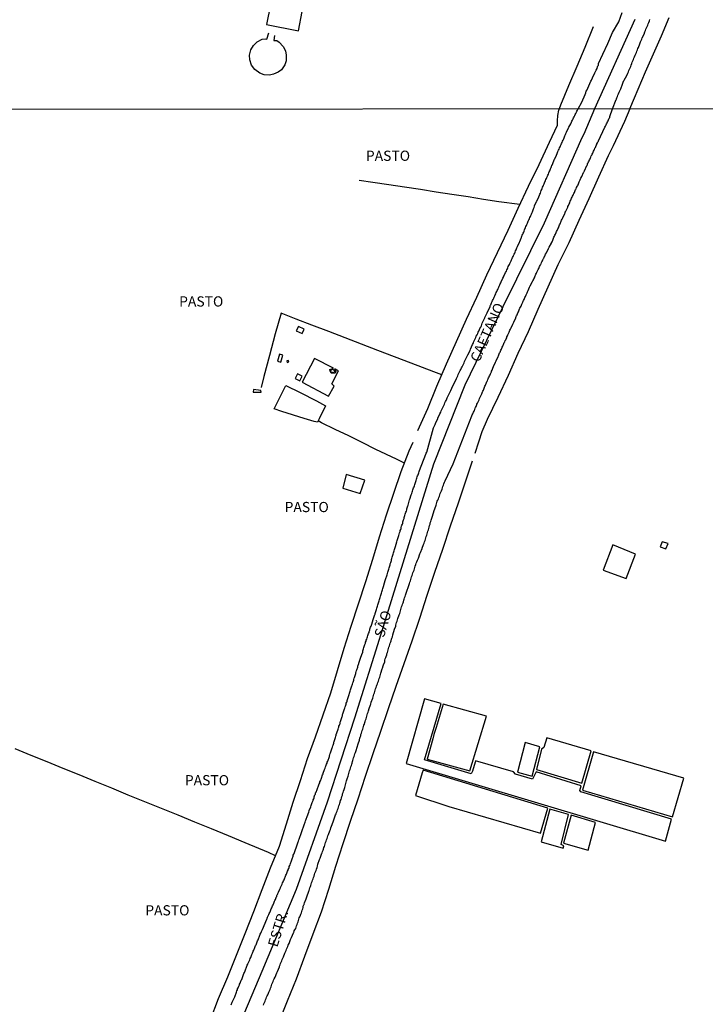
# Model space of a CAD drawing. Units: millimetres. Extents: x 190370 to 192782, y 1654891 to 1657666.
# Drawn here: x 190542 to 190710, y 1655781 to 1656022 of the extents above; entities that cross this region are included whole.
import ezdxf
from ezdxf.enums import TextEntityAlignment as Align

# ---------------------------------------------------------------- set-up
doc = ezdxf.new("R2010")
doc.units = ezdxf.units.MM
for name, color, linetype in [('IMAGEM', 7, 'Continuous'), ('V-EDIFICACAO', 140, 'Continuous'), ('V-EIXO_DE_LOGRADOURO', 3, 'Continuous'), ('V-LOTE', 1, 'Continuous'), ('V-NOME_DOS_LOGRADOUROS', 7, 'Continuous'), ('V-QUADRA', 2, 'Continuous'), ('V-TESTADA', 5, 'Continuous'), ('X-LIMITE_1000', 7, 'Continuous')]:
    doc.layers.add(name, color=color, linetype=linetype)
picture_1 = doc.add_image_def('image1.jpg', size_in_pixel=(4017, 4624))

msp = doc.modelspace()

# ---------------------------------------------------------------- linework, layer by layer
at = {"layer": 'V-EDIFICACAO'}
for points in [[(190603.34, 1656025.65), (190602.41, 1656020.85), (190610.26, 1656019.24), (190611.15, 1656023.99), (190603.34, 1656025.65)], [(190610.25, 1655946.76), (190609.68, 1655945.68), (190611.09, 1655945.05), (190611.63, 1655946.12), (190610.25, 1655946.76)], [(190605.03, 1655938.26), (190605.85, 1655938.04), (190606.34, 1655939.73), (190605.56, 1655939.99), (190605.03, 1655938.26)], [(190607.37, 1655938.36), (190607.46, 1655937.91), (190607.88, 1655938.1), (190607.74, 1655938.42), (190607.37, 1655938.36)], [(190614.12, 1655938.93), (190611.13, 1655933.14), (190617.61, 1655929.68), (190618.93, 1655932.11), (190618.38, 1655932.73), (190620.04, 1655935.91), (190619.17, 1655936.37), (190619.41, 1655935.84), (190619.23, 1655935.35), (190618.22, 1655935.31), (190618.04, 1655935.77), (190618.87, 1655935.44), (190619.1, 1655935.93), (190618.49, 1655936.33), (190617.95, 1655935.86), (190617.92, 1655936.26), (190618.84, 1655936.58), (190614.12, 1655938.93)], [(190609.96, 1655935.16), (190609.38, 1655934.04), (190610.57, 1655933.43), (190611.16, 1655934.56), (190609.96, 1655935.16)], [(190599.15, 1655931.3), (190599.14, 1655930.66), (190601.05, 1655930.64), (190601.01, 1655931.11), (190599.15, 1655931.3)], [(190621.89, 1655910.45), (190621.07, 1655907.12), (190625.37, 1655905.86), (190626.48, 1655909.08), (190621.89, 1655910.45)], [(190687.27, 1655893.22), (190684.91, 1655887.07), (190690.56, 1655884.96), (190692.88, 1655890.95), (190687.27, 1655893.22)], [(190699.44, 1655893.99), (190698.95, 1655892.77), (190700.33, 1655892.3), (190700.86, 1655893.53), (190699.44, 1655893.99)], [(190641.13, 1655855.46), (190636.63, 1655839.63), (190700.21, 1655820.58), (190701.72, 1655825.96), (190679.47, 1655832.68), (190679.2, 1655833.03), (190679.53, 1655834.18), (190668.54, 1655837.58), (190667.57, 1655835.75), (190663.42, 1655837.03), (190662.91, 1655837.58), (190653.61, 1655840.28), (190653.51, 1655839.99), (190652.86, 1655837.72), (190652.6, 1655837.1), (190641.09, 1655840.53), (190645.18, 1655854.31), (190641.13, 1655855.46)], [(190645.7, 1655854.2), (190643.99, 1655848.46), (190643.83, 1655847.95), (190643.43, 1655846.74), (190643.15, 1655845.64), (190641.77, 1655840.72), (190652.26, 1655837.8), (190656.31, 1655851.26), (190645.7, 1655854.2)], [(190665.81, 1655844.74), (190663.92, 1655837.47), (190667.54, 1655836.49), (190669.43, 1655843.75), (190665.81, 1655844.74)], [(190671.14, 1655845.94), (190670.35, 1655843.54), (190669.85, 1655843.11), (190668.57, 1655838.13), (190679.69, 1655834.81), (190682.03, 1655842.72), (190671.14, 1655845.94)], [(190682.58, 1655842.46), (190679.86, 1655833.11), (190701.96, 1655826.53), (190704.68, 1655835.99), (190682.58, 1655842.46)], [(190640.78, 1655837.98), (190640.58, 1655837.35), (190638.94, 1655831.8), (190647.11, 1655829.09), (190669.57, 1655822.52), (190671.33, 1655828.71), (190640.78, 1655837.98)], [(190671.87, 1655828.4), (190669.72, 1655820.44), (190675.09, 1655818.85), (190675.26, 1655819.42), (190674.6, 1655819.75), (190676.45, 1655827.11), (190671.87, 1655828.4)], [(190677.06, 1655826.94), (190675.18, 1655820.09), (190681.23, 1655818.35), (190683.07, 1655825.13), (190677.06, 1655826.94)]]:
    msp.add_lwpolyline(points, close=True, dxfattribs=at)
at = {"layer": 'V-EIXO_DE_LOGRADOURO'}
msp.add_lwpolyline([(190692.73, 1656022.04), (190682.83, 1656000.15), (190680.17, 1655993.93), (190679.68, 1655993.07), (190670.49, 1655972.15), (190660.34, 1655951.62), (190650.99, 1655932.41), (190643.33, 1655913.05), (190636.87, 1655892.21), (190630.41, 1655871.37), (190623.95, 1655850.76), (190617.25, 1655830.15), (190609.67, 1655808.77), (190601.2, 1655788.63), (190592.73, 1655768.49)], dxfattribs=at)
at = {"layer": 'V-LOTE'}
for points in [[(190691.46, 1656000.16), (190692.59, 1656002.81), (190695.34, 1656009.25), (190697.29, 1656013.65), (190699.24, 1656018.05), (190701.15, 1656022.5)], [(190604.34, 1656018.13), (190604.2, 1656016.91), (190604.89, 1656016.87), (190605.48, 1656016.52), (190606.47, 1656015.45), (190607, 1656014.35), (190607.2, 1656013.32), (190607.16, 1656011.88), (190606.86, 1656010.95), (190606.02, 1656009.71), (190605.23, 1656009.1), (190604.13, 1656008.61), (190603.12, 1656008.41), (190601.77, 1656008.49), (190600.76, 1656008.9), (190599.52, 1656009.77), (190598.73, 1656010.85), (190598.26, 1656012.14), (190598.22, 1656013.34), (190598.54, 1656014.6), (190599.19, 1656015.71), (190600.07, 1656016.55), (190601.33, 1656017.26), (190602.06, 1656017.34), (190602.42, 1656017.22), (190602.97, 1656018.74)], [(190682.51, 1656020.23), (190680.44, 1656015.22), (190678.45, 1656010.49), (190676.46, 1656005.76), (190674.47, 1656001.03), (190674.11, 1656000.15)], [(190691.46, 1656000.16), (190690.17, 1655997.06), (190687.42, 1655991.08), (190686.18, 1655988.58), (190683.83, 1655983.38), (190681.38, 1655978.08), (190678.99, 1655972.73), (190676.48, 1655967.26), (190673.83, 1655961.87), (190671.36, 1655956.4), (190668.89, 1655950.93), (190666.52, 1655945.48), (190664.01, 1655940.13), (190661.62, 1655934.72), (190659.07, 1655929.37), (190656.5, 1655924), (190655.19, 1655920.93), (190654.37, 1655918.39), (190653.48, 1655915.66)], [(190673.73, 1655996.13), (190673.72, 1655997.21), (190673.85, 1655998.49), (190674.06, 1655999.79)], [(190674.06, 1655999.79), (190674.11, 1656000.06), (190674.11, 1656000.15)], [(190639.5, 1655921.31), (190641.92, 1655926.68), (190644.18, 1655932.13), (190646.54, 1655937.62), (190648.96, 1655943.11), (190651.42, 1655948.56), (190653.92, 1655953.95), (190656.44, 1655959.44), (190659.06, 1655964.89), (190661.64, 1655970.36), (190664.12, 1655975.81), (190666.62, 1655981.18), (190669.22, 1655986.53), (190671.78, 1655991.96), (190673.73, 1655996.13)], [(190664.52, 1655976.67), (190659.34, 1655977.33), (190655.6, 1655977.9), (190651.86, 1655978.55), (190647.83, 1655979.16), (190643.97, 1655979.75), (190640.11, 1655980.34), (190636.23, 1655980.93), (190632.35, 1655981.52), (190628.47, 1655982.07), (190625.09, 1655982.6)], [(190645.39, 1655934.93), (190643.42, 1655935.65), (190637.84, 1655937.77), (190633.79, 1655939.36), (190629.66, 1655940.91), (190625.63, 1655942.46), (190621.64, 1655944.01), (190617.65, 1655945.56), (190613.52, 1655947.08), (190609.64, 1655948.6), (190605.95, 1655950.04), (190604.47, 1655944.94), (190603.1, 1655939.7), (190601.73, 1655934.48), (190601.03, 1655931.85)], [(190615.04, 1655923.66), (190614.85, 1655923.3), (190614.1, 1655923.5), (190611.65, 1655924.24), (190606.14, 1655925.95), (190604.25, 1655926.62), (190606.45, 1655931.03), (190607.09, 1655932.27), (190610.59, 1655930.58), (190614.67, 1655928.55), (190616.86, 1655927.35), (190615.32, 1655924.17), (190615.04, 1655923.66)], [(190636.18, 1655913.25), (190634.24, 1655914.24), (190629.19, 1655916.65), (190625.87, 1655918.3), (190622.53, 1655919.93), (190619.19, 1655921.56), (190615.85, 1655923.19), (190615.04, 1655923.66)], [(190588.52, 1655776.64), (190590.63, 1655781.99), (190592.89, 1655787.28), (190595.04, 1655792.61), (190597.11, 1655797.98), (190599.24, 1655803.33), (190601.29, 1655808.7), (190603.34, 1655814.07), (190605.53, 1655819.38), (190607.26, 1655824.85), (190608.95, 1655830.16), (190610.7, 1655835.49), (190612.45, 1655840.84), (190614.36, 1655846.13), (190616.29, 1655851.54), (190618.14, 1655856.95), (190619.76, 1655862.42), (190621.45, 1655867.87), (190623.14, 1655873.32), (190624.95, 1655878.77), (190626.7, 1655884.24), (190628.41, 1655889.71), (190630.05, 1655895.2), (190631.78, 1655900.57), (190633.61, 1655905.9), (190635.38, 1655911.25), (190637.39, 1655916.29), (190638.31, 1655918.45)], [(190652.85, 1655913.78), (190649.39, 1655903.46), (190647.45, 1655897.79), (190645.51, 1655892.12), (190643.57, 1655886.45), (190641.67, 1655880.78), (190639.89, 1655875.17), (190637.99, 1655869.6), (190636.05, 1655864.07), (190634.11, 1655858.54), (190632.19, 1655853.01), (190630.33, 1655847.48), (190628.43, 1655841.97), (190626.61, 1655836.42), (190624.79, 1655830.87), (190622.89, 1655825.4), (190621.07, 1655819.91), (190619.31, 1655814.34), (190617.55, 1655808.77), (190615.79, 1655803.2), (190613.7, 1655797.79), (190611.68, 1655792.34), (190609.68, 1655786.77), (190607.47, 1655781.32), (190605.2, 1655775.91)], [(190604.55, 1655817.01), (190602.84, 1655817.84), (190597.14, 1655820.17), (190593.02, 1655821.88), (190588.92, 1655823.57), (190584.82, 1655825.26), (190580.72, 1655826.95), (190576.62, 1655828.6), (190572.52, 1655830.25), (190568.42, 1655831.9), (190564.47, 1655833.57), (190560.35, 1655835.22), (190556.42, 1655836.82), (190552.49, 1655838.42), (190548.56, 1655840.02), (190544.63, 1655841.62), (190540.7, 1655843.23)]]:
    msp.add_lwpolyline(points, dxfattribs=at)
at = {"layer": 'V-QUADRA'}
for points in [[(190593.67, 1655780.42), (190593.78, 1655780.68), (190593.89, 1655780.89), (190593.95, 1655781.1), (190593.96, 1655781.12), (190594.42, 1655782.11), (190594.57, 1655782.4), (190594.98, 1655783.58), (190595.1, 1655783.88), (190595.23, 1655784.13), (190595.27, 1655784.35), (190595.4, 1655784.6), (190595.49, 1655784.82), (190595.62, 1655785.07), (190595.72, 1655785.33), (190595.79, 1655785.54), (190595.91, 1655785.8), (190596, 1655786.01), (190596.08, 1655786.22), (190596.19, 1655786.48), (190596.3, 1655786.69), (190596.38, 1655786.91), (190596.49, 1655787.16), (190596.58, 1655787.38), (190596.64, 1655787.63), (190596.75, 1655787.89), (190596.85, 1655788.1), (190596.96, 1655788.36), (190597.02, 1655788.57), (190597.11, 1655788.79), (190597.24, 1655789.04), (190597.28, 1655789.25), (190597.39, 1655789.47), (190597.49, 1655789.72), (190597.58, 1655789.94), (190597.66, 1655790.19), (190597.66, 1655790.19), (190597.77, 1655790.45), (190597.77, 1655790.47), (190598.26, 1655791.49), (190598.39, 1655791.82), (190598.5, 1655792.05), (190598.8, 1655792.81), (190598.9, 1655793.09), (190599.01, 1655793.35), (190599.11, 1655793.61), (190599.24, 1655793.82), (190599.33, 1655794.08), (190599.41, 1655794.29), (190599.5, 1655794.5), (190599.63, 1655794.76), (190599.69, 1655794.97), (190599.8, 1655795.19), (190599.91, 1655795.44), (190600.01, 1655795.66), (190600.1, 1655795.91), (190600.2, 1655796.17), (190600.31, 1655796.38), (190600.44, 1655796.64), (190600.52, 1655796.85), (190600.59, 1655797.06), (190600.65, 1655797.32), (190600.76, 1655797.53), (190600.86, 1655797.75), (190600.99, 1655798), (190601.08, 1655798.22), (190601.18, 1655798.47), (190601.29, 1655798.73), (190601.4, 1655798.94), (190601.4, 1655798.96), (190602.49, 1655801.46), (190602.55, 1655801.59), (190602.57, 1655801.72), (190602.64, 1655801.93), (190602.74, 1655802.14), (190602.87, 1655802.4), (190602.91, 1655802.61), (190603.02, 1655802.83), (190603.15, 1655803.08), (190603.25, 1655803.29), (190603.32, 1655803.51), (190603.42, 1655803.76), (190603.55, 1655803.98), (190603.66, 1655804.23), (190603.77, 1655804.49), (190603.87, 1655804.7), (190603.98, 1655804.96), (190604.06, 1655805.17), (190604.17, 1655805.39), (190604.28, 1655805.64), (190604.36, 1655805.85), (190604.45, 1655806.07), (190604.58, 1655806.32), (190604.64, 1655806.54), (190604.75, 1655806.79), (190604.77, 1655806.86), (190604.79, 1655806.96), (190604.88, 1655807.05), (190604.92, 1655807.26), (190605, 1655807.39), (190605.05, 1655807.52), (190605.15, 1655807.73), (190605.24, 1655807.95), (190605.28, 1655808.05), (190605.64, 1655808.8), (190605.77, 1655809.14), (190605.8, 1655809.2), (190606.2, 1655810.04), (190606.33, 1655810.38), (190606.45, 1655810.63), (190606.58, 1655810.89), (190606.67, 1655811.1), (190606.75, 1655811.36), (190606.84, 1655811.57), (190606.92, 1655811.79), (190607.05, 1655812.04), (190607.14, 1655812.26), (190607.27, 1655812.51), (190607.39, 1655812.77), (190607.46, 1655812.98), (190607.56, 1655813.24), (190607.65, 1655813.45), (190607.69, 1655813.66), (190607.82, 1655813.92), (190607.91, 1655814.13), (190607.95, 1655814.35), (190608.08, 1655814.6), (190608.14, 1655814.82), (190608.23, 1655815.07), (190608.33, 1655815.33), (190608.42, 1655815.54), (190608.52, 1655815.8), (190608.57, 1655816.01), (190608.63, 1655816.22), (190608.74, 1655816.48), (190608.8, 1655816.69), (190608.89, 1655816.91), (190608.95, 1655817.16), (190609.06, 1655817.38), (190609.12, 1655817.52), (190609.51, 1655818.57), (190609.61, 1655818.91), (190609.64, 1655818.98), (190609.95, 1655819.94), (190610.08, 1655820.17), (190610.17, 1655820.41), (190610.21, 1655820.62), (190610.34, 1655820.88), (190610.4, 1655821.09), (190610.45, 1655821.3), (190610.55, 1655821.56), (190610.64, 1655821.77), (190610.68, 1655821.99), (190610.79, 1655822.24), (190610.87, 1655822.46), (190610.94, 1655822.71), (190611.06, 1655822.97), (190611.13, 1655823.18), (190611.19, 1655823.44), (190611.28, 1655823.65), (190611.36, 1655823.86), (190611.45, 1655824.12), (190611.53, 1655824.33), (190611.6, 1655824.55), (190611.7, 1655824.8), (190611.79, 1655825.02), (190611.85, 1655825.27), (190611.96, 1655825.53), (190612.04, 1655825.74), (190612.13, 1655826), (190612.13, 1655826), (190612.19, 1655826.21), (190612.26, 1655826.42), (190612.31, 1655826.66), (190612.73, 1655827.7), (190612.86, 1655828.05), (190612.86, 1655828.07), (190613.22, 1655829.03), (190613.33, 1655829.32), (190613.41, 1655829.58), (190613.52, 1655829.84), (190613.58, 1655830.05), (190613.67, 1655830.26), (190613.79, 1655830.52), (190613.84, 1655830.73), (190613.95, 1655830.95), (190614.03, 1655831.2), (190614.05, 1655831.42), (190614.18, 1655831.67), (190614.26, 1655831.93), (190614.37, 1655832.14), (190614.43, 1655832.4), (190614.52, 1655832.61), (190614.63, 1655832.82), (190614.69, 1655833.04), (190614.78, 1655833.25), (190614.86, 1655833.47), (190614.95, 1655833.72), (190615.03, 1655833.93), (190615.1, 1655834.15), (190615.2, 1655834.4), (190615.29, 1655834.62), (190615.42, 1655834.87), (190615.48, 1655835.13), (190615.59, 1655835.34), (190615.67, 1655835.6), (190615.74, 1655835.81), (190615.82, 1655836), (190616.08, 1655836.84), (190616.23, 1655837.13), (190616.29, 1655837.28), (190616.63, 1655838.18), (190616.74, 1655838.48), (190616.87, 1655838.8), (190616.93, 1655839.01), (190617.04, 1655839.23), (190617.08, 1655839.48), (190617.21, 1655839.7), (190617.29, 1655839.95), (190617.38, 1655840.21), (190617.46, 1655840.42), (190617.55, 1655840.68), (190617.64, 1655840.89), (190617.7, 1655841.1), (190617.79, 1655841.36), (190617.85, 1655841.57), (190617.93, 1655841.79), (190618.02, 1655842.04), (190618.06, 1655842.26), (190618.15, 1655842.51), (190618.25, 1655842.77), (190618.32, 1655842.98), (190618.4, 1655843.24), (190618.47, 1655843.45), (190618.55, 1655843.66), (190618.64, 1655843.92), (190618.7, 1655844.13), (190618.79, 1655844.35), (190618.85, 1655844.6), (190618.92, 1655844.82), (190618.96, 1655845.05), (190619.3, 1655846.01), (190619.41, 1655846.35), (190619.45, 1655846.61), (190619.47, 1655846.76), (190619.83, 1655847.76), (190619.94, 1655848.06), (190620.02, 1655848.36), (190620.09, 1655848.57), (190620.15, 1655848.79), (190620.28, 1655849.04), (190620.32, 1655849.25), (190620.41, 1655849.47), (190620.47, 1655849.72), (190620.56, 1655849.94), (190620.64, 1655850.19), (190620.71, 1655850.45), (190620.79, 1655850.66), (190620.86, 1655850.92), (190620.94, 1655851.13), (190621.03, 1655851.35), (190621.05, 1655851.6), (190621.13, 1655851.81), (190621.18, 1655852.03), (190621.26, 1655852.28), (190621.35, 1655852.5), (190621.43, 1655852.75), (190621.52, 1655853.01), (190621.58, 1655853.22), (190621.67, 1655853.48), (190621.73, 1655853.69), (190621.73, 1655853.69), (190621.82, 1655853.91), (190621.9, 1655854.16), (190621.95, 1655854.38), (190622.05, 1655854.63), (190622.14, 1655854.89), (190622.18, 1655855.08), (190622.5, 1655856.09), (190622.88, 1655857.36), (190622.99, 1655857.66), (190623.08, 1655857.96), (190623.14, 1655858.17), (190623.2, 1655858.39), (190623.31, 1655858.64), (190623.38, 1655858.86), (190623.44, 1655859.11), (190623.52, 1655859.37), (190623.59, 1655859.58), (190623.69, 1655859.84), (190623.76, 1655860.05), (190623.82, 1655860.26), (190623.91, 1655860.52), (190623.97, 1655860.73), (190624.04, 1655860.95), (190624.12, 1655861.2), (190624.19, 1655861.42), (190624.29, 1655861.67), (190624.31, 1655861.93), (190624.38, 1655862.14), (190624.46, 1655862.4), (190624.53, 1655862.61), (190624.59, 1655862.82), (190624.68, 1655863.04), (190624.74, 1655863.25), (190624.8, 1655863.47), (190624.89, 1655863.72), (190624.93, 1655863.93), (190625.02, 1655864.15), (190625.04, 1655864.25), (190625.34, 1655865.21), (190625.35, 1655865.24), (190625.41, 1655865.49), (190625.79, 1655866.37), (190625.96, 1655866.96), (190626.02, 1655867.22), (190626.06, 1655867.48), (190626.17, 1655867.78), (190626.26, 1655868.03), (190626.34, 1655868.29), (190626.43, 1655868.54), (190626.51, 1655868.8), (190626.64, 1655869.1), (190626.68, 1655869.35), (190626.79, 1655869.61), (190626.85, 1655869.87), (190626.94, 1655870.12), (190627.05, 1655870.42), (190627.15, 1655870.68), (190627.24, 1655870.98), (190627.32, 1655871.23), (190627.41, 1655871.49), (190627.54, 1655871.74), (190627.58, 1655872), (190627.69, 1655872.3), (190627.75, 1655872.55), (190627.79, 1655872.81), (190627.9, 1655873.07), (190628, 1655873.32), (190628.09, 1655873.58), (190628.18, 1655873.77), (190628.54, 1655874.92), (190628.61, 1655875.14), (190628.94, 1655876.18), (190628.99, 1655876.26), (190629.05, 1655876.42), (190629.11, 1655876.65), (190629.2, 1655876.91), (190629.29, 1655877.16), (190629.37, 1655877.42), (190629.41, 1655877.68), (190629.5, 1655877.97), (190629.58, 1655878.23), (190629.67, 1655878.49), (190629.75, 1655878.74), (190629.8, 1655879), (190629.93, 1655879.3), (190630.01, 1655879.55), (190630.05, 1655879.81), (190630.14, 1655880.07), (190630.25, 1655880.32), (190630.31, 1655880.62), (190630.39, 1655880.88), (190630.52, 1655881.17), (190630.57, 1655881.43), (190630.65, 1655881.69), (190630.74, 1655881.94), (190630.82, 1655882.2), (190630.91, 1655882.5), (190631.01, 1655882.75), (190631.03, 1655883.01), (190631.12, 1655883.27), (190631.12, 1655883.27), (190631.14, 1655883.37), (190631.5, 1655884.46), (190631.55, 1655884.74), (190631.93, 1655885.89), (190632.04, 1655886.25), (190632.12, 1655886.51), (190632.19, 1655886.77), (190632.27, 1655887.02), (190632.34, 1655887.28), (190632.44, 1655887.58), (190632.53, 1655887.83), (190632.64, 1655888.09), (190632.66, 1655888.34), (190632.74, 1655888.6), (190632.83, 1655888.9), (190632.91, 1655889.15), (190633, 1655889.41), (190633.04, 1655889.67), (190633.13, 1655889.92), (190633.23, 1655890.18), (190633.3, 1655890.44), (190633.38, 1655890.73), (190633.45, 1655890.99), (190633.55, 1655891.25), (190633.64, 1655891.5), (190633.68, 1655891.76), (190633.77, 1655892.06), (190633.87, 1655892.31), (190633.94, 1655892.57), (190633.98, 1655892.8), (190634.34, 1655893.95), (190634.41, 1655894.3), (190634.79, 1655895.56), (190634.92, 1655895.89), (190635, 1655896.2), (190635.13, 1655896.49), (190635.17, 1655896.75), (190635.28, 1655897.01), (190635.37, 1655897.26), (190635.43, 1655897.52), (190635.52, 1655897.82), (190635.58, 1655898.07), (190635.69, 1655898.33), (190635.77, 1655898.59), (190635.79, 1655898.84), (190635.9, 1655899.14), (190635.99, 1655899.4), (190636.11, 1655899.7), (190636.16, 1655899.95), (190636.24, 1655900.21), (190636.33, 1655900.46), (190636.39, 1655900.72), (190636.5, 1655901.02), (190636.56, 1655901.27), (190636.67, 1655901.53), (190636.75, 1655901.79), (190636.8, 1655902.04), (190636.88, 1655902.3), (190636.99, 1655902.55), (190637.05, 1655902.81), (190637.1, 1655902.96), (190637.48, 1655904.26), (190637.53, 1655904.45), (190637.86, 1655905.46), (190637.99, 1655905.8), (190638.12, 1655906.14), (190638.16, 1655906.4), (190638.29, 1655906.69), (190638.37, 1655906.95), (190638.44, 1655907.21), (190638.55, 1655907.46), (190638.63, 1655907.72), (190638.72, 1655908.02), (190638.8, 1655908.27), (190638.89, 1655908.53), (190638.99, 1655908.78), (190639.06, 1655909.04), (190639.16, 1655909.34), (190639.23, 1655909.6), (190639.34, 1655909.89), (190639.42, 1655910.15), (190639.53, 1655910.41), (190639.61, 1655910.66), (190639.7, 1655910.92), (190639.78, 1655911.22), (190639.89, 1655911.47), (190641.43, 1655915.44), (190641.53, 1655915.74), (190641.66, 1655916), (190641.66, 1655916), (190643.34, 1655921.96), (190643.41, 1655922.1), (190643.56, 1655922.44), (190643.71, 1655922.74), (190643.82, 1655922.97), (190644.37, 1655924.19), (190644.42, 1655924.3), (190644.86, 1655925.34), (190645.1, 1655925.81), (190645.22, 1655926.11), (190645.37, 1655926.45), (190645.52, 1655926.75), (190645.69, 1655927.09), (190645.84, 1655927.39), (190646.01, 1655927.73), (190646.14, 1655928.03), (190646.31, 1655928.37), (190646.44, 1655928.67), (190646.57, 1655929.01), (190646.7, 1655929.31), (190646.87, 1655929.65), (190647.02, 1655929.95), (190647.17, 1655930.29), (190647.32, 1655930.59), (190647.51, 1655930.93), (190647.57, 1655931.08), (190648.06, 1655932.21), (190648.77, 1655933.58), (190648.96, 1655934.05), (190649.09, 1655934.35), (190649.28, 1655934.69), (190649.41, 1655934.99), (190649.56, 1655935.33), (190649.73, 1655935.63), (190649.9, 1655935.97), (190650.02, 1655936.27), (190650.2, 1655936.61), (190650.32, 1655936.91), (190650.54, 1655937.25), (190650.66, 1655937.55), (190650.82, 1655937.89), (190650.94, 1655938.19), (190651.13, 1655938.53), (190651.26, 1655938.83), (190651.43, 1655939.17), (190651.56, 1655939.47), (190651.73, 1655939.81), (190651.74, 1655939.83), (190652.29, 1655940.92), (190652.42, 1655941.19), (190652.42, 1655941.19), (190652.93, 1655942.33), (190653.1, 1655942.8), (190653.23, 1655943.09), (190653.4, 1655943.39), (190653.52, 1655943.74), (190653.69, 1655944.08), (190653.82, 1655944.38), (190654.02, 1655944.72), (190654.16, 1655945.02), (190654.31, 1655945.36), (190654.44, 1655945.66), (190654.59, 1655946), (190654.72, 1655946.3), (190654.93, 1655946.64), (190655.06, 1655946.94), (190655.19, 1655947.28), (190655.3, 1655947.58), (190655.44, 1655947.92), (190655.57, 1655948.22), (190655.77, 1655948.56), (190655.89, 1655948.86), (190655.94, 1655948.96), (190656.49, 1655950.14), (190656.66, 1655950.5), (190657.19, 1655951.59), (190657.19, 1655951.63), (190657.24, 1655951.73), (190657.26, 1655951.86), (190657.32, 1655951.97), (190657.35, 1655952.05), (190657.41, 1655952.18), (190657.43, 1655952.29), (190657.47, 1655952.36), (190657.58, 1655952.61), (190657.71, 1655952.87), (190657.83, 1655953.17), (190657.96, 1655953.42), (190658.09, 1655953.72), (190658.22, 1655953.98), (190658.35, 1655954.28), (190658.47, 1655954.53), (190658.58, 1655954.79), (190658.73, 1655955.09), (190658.86, 1655955.34), (190658.97, 1655955.6), (190659.09, 1655955.85), (190659.22, 1655956.11), (190659.35, 1655956.41), (190659.46, 1655956.67), (190659.58, 1655956.96), (190659.71, 1655957.22), (190659.84, 1655957.52), (190659.95, 1655957.75), (190660.35, 1655958.63), (190660.57, 1655959.01), (190660.61, 1655959.12), (190660.99, 1655959.99), (190661.21, 1655960.38), (190661.33, 1655960.68), (190661.46, 1655960.93), (190661.55, 1655961.19), (190661.67, 1655961.49), (190661.83, 1655961.74), (190661.93, 1655962), (190662.06, 1655962.26), (190662.21, 1655962.55), (190662.36, 1655962.85), (190662.47, 1655963.11), (190662.61, 1655963.41), (190662.74, 1655963.66), (190662.87, 1655963.92), (190662.98, 1655964.18), (190663.13, 1655964.47), (190663.25, 1655964.77), (190663.34, 1655965.03), (190663.47, 1655965.33), (190663.57, 1655965.58), (190663.68, 1655965.84), (190663.79, 1655966.1), (190663.92, 1655966.37), (190664.39, 1655967.46), (190664.47, 1655967.65), (190664.83, 1655968.44), (190664.92, 1655968.59), (190664.92, 1655968.72), (190664.98, 1655968.83), (190665.11, 1655969.13), (190665.22, 1655969.38), (190665.34, 1655969.64), (190665.45, 1655969.89), (190665.58, 1655970.15), (190665.67, 1655970.45), (190665.75, 1655970.71), (190665.88, 1655971), (190665.98, 1655971.26), (190666.11, 1655971.56), (190666.24, 1655971.81), (190666.37, 1655972.07), (190666.5, 1655972.37), (190666.58, 1655972.63), (190666.58, 1655972.63), (190666.71, 1655972.92), (190666.84, 1655973.18), (190666.97, 1655973.48), (190667.09, 1655973.74), (190667.22, 1655974.03), (190667.35, 1655974.33), (190667.48, 1655974.59), (190667.59, 1655974.89), (190667.67, 1655975.14), (190667.76, 1655975.4), (190667.86, 1655975.66), (190667.99, 1655975.95), (190668.1, 1655976.25), (190668.12, 1655976.32), (190668.61, 1655977.4), (190668.66, 1655977.51), (190669.14, 1655978.6), (190669.31, 1655978.98), (190669.42, 1655979.24), (190669.53, 1655979.5), (190669.63, 1655979.79), (190669.74, 1655980.09), (190669.87, 1655980.35), (190670, 1655980.65), (190670.08, 1655980.9), (190670.21, 1655981.16), (190670.32, 1655981.42), (190670.45, 1655981.72), (190670.55, 1655981.97), (190670.64, 1655982.23), (190670.76, 1655982.53), (190670.89, 1655982.78), (190671.02, 1655983.08), (190671.13, 1655983.34), (190671.26, 1655983.64), (190671.36, 1655983.89), (190671.49, 1655984.15), (190671.62, 1655984.45), (190671.7, 1655984.7), (190671.83, 1655984.96), (190671.94, 1655985.21), (190672.04, 1655985.47), (190672.15, 1655985.77), (190672.26, 1655986.03), (190672.37, 1655986.32), (190672.39, 1655986.34), (190672.86, 1655987.39), (190673.03, 1655987.77), (190673.07, 1655987.88), (190673.5, 1655988.8), (190673.65, 1655989.18), (190673.71, 1655989.44), (190673.84, 1655989.7), (190673.99, 1655989.99), (190674.12, 1655990.29), (190674.24, 1655990.55), (190674.37, 1655990.85), (190674.5, 1655991.1), (190674.61, 1655991.36), (190674.73, 1655991.62), (190674.86, 1655991.91), (190674.99, 1655992.21), (190675.12, 1655992.47), (190675.25, 1655992.77), (190675.37, 1655993.02), (190675.48, 1655993.28), (190675.57, 1655993.54), (190675.71, 1655993.83), (190675.82, 1655994.13), (190675.91, 1655994.39), (190675.93, 1655994.45), (190676.44, 1655995.45), (190676.53, 1655995.65), (190676.97, 1655996.48), (190677.17, 1655996.86), (190677.29, 1655997.12), (190677.42, 1655997.38), (190677.57, 1655997.68), (190677.7, 1655997.93), (190677.85, 1655998.19), (190677.98, 1655998.49), (190678.1, 1655998.74), (190678.26, 1655999.04), (190678.38, 1655999.3), (190678.51, 1655999.6), (190678.68, 1655999.85), (190678.81, 1656000.15), (190679.69, 1656001.78), (190680.54, 1656003.68), (190680.69, 1656004.06), (190680.8, 1656004.44), (190681.01, 1656004.82), (190681.16, 1656005.2), (190681.43, 1656005.8), (190681.95, 1656006.92), (190682.05, 1656007.16), (190682.32, 1656007.75), (190682.9, 1656008.94), (190683.07, 1656009.28), (190683.22, 1656009.66), (190683.43, 1656010.04), (190683.58, 1656010.43), (190683.66, 1656010.68), (190683.75, 1656010.81), (190683.77, 1656011.04), (190683.81, 1656011.11), (190683.83, 1656011.19), (190683.83, 1656011.23), (190684.87, 1656013.57), (190686.04, 1656016.17), (190687.19, 1656018.83), (190688.77, 1656021.47), (190689.63, 1656023.75)], [(190601.63, 1655780.38), (190601.74, 1655780.72), (190601.87, 1655781.02), (190602.02, 1655781.36), (190602.14, 1655781.66), (190602.27, 1655782), (190602.4, 1655782.3), (190602.53, 1655782.64), (190602.66, 1655782.94), (190602.83, 1655783.28), (190602.96, 1655783.58), (190603.13, 1655783.92), (190603.25, 1655784.22), (190603.38, 1655784.56), (190603.51, 1655784.86), (190603.62, 1655785.2), (190603.72, 1655785.5), (190603.87, 1655785.84), (190603.98, 1655786.14), (190604.13, 1655786.48), (190604.28, 1655786.82), (190604.47, 1655787.25), (190604.9, 1655788.34), (190605.03, 1655788.61), (190605.52, 1655789.74), (190605.58, 1655789.94), (190605.69, 1655790.28), (190605.81, 1655790.58), (190605.99, 1655790.92), (190606.11, 1655791.22), (190606.24, 1655791.56), (190606.37, 1655791.86), (190606.52, 1655792.2), (190606.63, 1655792.5), (190606.78, 1655792.84), (190606.9, 1655793.14), (190607.05, 1655793.48), (190607.18, 1655793.78), (190607.31, 1655794.12), (190607.48, 1655794.42), (190607.59, 1655794.76), (190607.69, 1655795.12), (190607.91, 1655795.53), (190608.29, 1655796.49), (190608.52, 1655796.94), (190608.53, 1655796.98), (190609, 1655798.07), (190609.06, 1655798.22), (190609.19, 1655798.56), (190609.34, 1655798.86), (190609.53, 1655799.2), (190609.63, 1655799.5), (190609.74, 1655799.84), (190609.87, 1655800.14), (190610, 1655800.48), (190610.1, 1655800.78), (190610.21, 1655801.12), (190610.3, 1655801.42), (190610.42, 1655801.76), (190610.55, 1655802.06), (190610.68, 1655802.4), (190610.79, 1655802.7), (190610.92, 1655803.04), (190611.02, 1655803.34), (190611.15, 1655803.68), (190611.26, 1655803.98), (190611.36, 1655804.32), (190611.4, 1655804.62), (190611.53, 1655804.96), (190611.58, 1655805.04), (190611.6, 1655805.11), (190611.7, 1655805.43), (190612.13, 1655806.43), (190612.27, 1655806.92), (190612.28, 1655806.96), (190612.77, 1655808.35), (190612.81, 1655808.46), (190612.94, 1655808.8), (190613.03, 1655809.1), (190613.15, 1655809.44), (190613.22, 1655809.74), (190613.35, 1655810.08), (190613.43, 1655810.38), (190613.56, 1655810.72), (190613.67, 1655811.02), (190613.67, 1655811.02), (190613.79, 1655811.36), (190613.92, 1655811.7), (190614.05, 1655812.04), (190614.16, 1655812.38), (190614.26, 1655812.73), (190614.39, 1655813.07), (190614.52, 1655813.41), (190614.65, 1655813.75), (190614.76, 1655814.09), (190614.88, 1655814.43), (190614.99, 1655814.94), (190615.38, 1655816.12), (190615.54, 1655816.44), (190615.98, 1655817.61), (190616.01, 1655817.72), (190616.12, 1655818.02), (190616.25, 1655818.36), (190616.33, 1655818.66), (190616.46, 1655819), (190616.57, 1655819.3), (190616.7, 1655819.64), (190616.74, 1655819.94), (190616.87, 1655820.28), (190617, 1655820.58), (190617.12, 1655820.92), (190617.25, 1655821.22), (190617.36, 1655821.56), (190617.44, 1655821.86), (190617.55, 1655822.2), (190617.68, 1655822.5), (190617.81, 1655822.84), (190617.93, 1655823.14), (190618.06, 1655823.48), (190618.17, 1655823.82), (190618.34, 1655824.25), (190618.75, 1655825.33), (190618.87, 1655825.78), (190619.3, 1655827.04), (190619.43, 1655827.32), (190619.54, 1655827.62), (190619.68, 1655827.96), (190619.81, 1655828.26), (190619.94, 1655828.6), (190620.02, 1655828.9), (190620.15, 1655829.24), (190620.28, 1655829.54), (190620.37, 1655829.88), (190620.47, 1655830.18), (190620.54, 1655830.52), (190620.67, 1655830.82), (190620.75, 1655831.16), (190620.88, 1655831.5), (190620.97, 1655831.84), (190621.05, 1655832.18), (190621.18, 1655832.53), (190621.26, 1655832.87), (190621.39, 1655833.27), (190621.56, 1655833.72), (190622.03, 1655835.37), (190622.25, 1655836.09), (190622.29, 1655836.24), (190622.37, 1655836.54), (190622.5, 1655836.88), (190622.54, 1655837.18), (190622.67, 1655837.52), (190622.76, 1655837.82), (190622.88, 1655838.16), (190622.99, 1655838.46), (190623.08, 1655838.8), (190623.18, 1655839.1), (190623.29, 1655839.44), (190623.4, 1655839.74), (190623.5, 1655840.08), (190623.57, 1655840.38), (190623.65, 1655840.72), (190623.74, 1655841.02), (190623.87, 1655841.36), (190623.97, 1655841.66), (190624.06, 1655842), (190624.16, 1655842.3), (190624.33, 1655842.81), (190624.85, 1655844.48), (190625.19, 1655845.35), (190625.21, 1655845.46), (190625.27, 1655845.8), (190625.36, 1655846.1), (190625.47, 1655846.44), (190625.53, 1655846.74), (190625.66, 1655847.08), (190625.77, 1655847.38), (190625.87, 1655847.72), (190625.96, 1655848.02), (190626.04, 1655848.36), (190626.15, 1655848.66), (190626.26, 1655849), (190626.38, 1655849.3), (190626.47, 1655849.64), (190626.55, 1655849.94), (190626.68, 1655850.28), (190626.79, 1655850.58), (190626.79, 1655850.58), (190626.87, 1655850.92), (190626.96, 1655851.22), (190627.05, 1655851.56), (190627.15, 1655851.9), (190627.28, 1655852.24), (190627.41, 1655852.58), (190627.54, 1655853.1), (190627.88, 1655854.05), (190627.92, 1655854.2), (190628.07, 1655854.67), (190628.44, 1655855.63), (190628.43, 1655855.66), (190628.52, 1655856), (190628.6, 1655856.3), (190628.73, 1655856.64), (190628.82, 1655856.94), (190628.9, 1655857.28), (190629.03, 1655857.58), (190629.14, 1655857.92), (190629.24, 1655858.22), (190629.37, 1655858.56), (190629.46, 1655858.86), (190629.58, 1655859.2), (190629.67, 1655859.5), (190629.8, 1655859.84), (190629.91, 1655860.14), (190630.01, 1655860.48), (190630.14, 1655860.78), (190630.25, 1655861.12), (190630.31, 1655861.42), (190630.44, 1655861.76), (190630.52, 1655862.06), (190630.67, 1655862.57), (190630.91, 1655863.23), (190630.93, 1655863.34), (190631.08, 1655863.85), (190631.36, 1655864.59), (190631.36, 1655864.62), (190631.42, 1655864.96), (190631.5, 1655865.26), (190631.63, 1655865.6), (190631.74, 1655865.9), (190631.85, 1655866.24), (190631.91, 1655866.54), (190632.02, 1655866.88), (190632.1, 1655867.18), (190632.23, 1655867.52), (190632.29, 1655867.82), (190632.4, 1655868.16), (190632.53, 1655868.46), (190632.64, 1655868.8), (190632.74, 1655869.1), (190632.83, 1655869.44), (190632.91, 1655869.74), (190633.04, 1655870.08), (190633.13, 1655870.38), (190633.25, 1655870.72), (190633.38, 1655871.19), (190633.79, 1655872.53), (190634.07, 1655873.3), (190634.11, 1655873.54), (190634.21, 1655873.88), (190634.28, 1655874.18), (190634.41, 1655874.52), (190634.51, 1655874.82), (190634.62, 1655875.16), (190634.7, 1655875.46), (190634.81, 1655875.8), (190634.92, 1655876.1), (190635.03, 1655876.44), (190635.13, 1655876.74), (190635.2, 1655877.08), (190635.28, 1655877.38), (190635.39, 1655877.72), (190635.5, 1655878.02), (190635.62, 1655878.36), (190635.73, 1655878.66), (190635.86, 1655879), (190635.94, 1655879.3), (190636.03, 1655879.64), (190636.16, 1655879.94), (190636.24, 1655880.28), (190636.37, 1655880.58), (190636.48, 1655880.92), (190636.63, 1655881.37), (190636.8, 1655881.86), (190637.16, 1655883.05), (190637.44, 1655883.8), (190637.52, 1655884.12), (190637.65, 1655884.42), (190637.73, 1655884.76), (190637.86, 1655885.06), (190637.97, 1655885.4), (190638.06, 1655885.7), (190638.18, 1655886.04), (190638.29, 1655886.34), (190638.42, 1655886.68), (190638.55, 1655887.02), (190638.63, 1655887.36), (190638.74, 1655887.7), (190638.74, 1655887.7), (190638.84, 1655888.05), (190638.97, 1655888.39), (190639.1, 1655888.73), (190639.23, 1655889.07), (190639.42, 1655889.49), (190639.61, 1655889.97), (190639.98, 1655891.01), (190640.12, 1655891.33), (190640.56, 1655892.38), (190640.55, 1655892.4), (190640.64, 1655892.7), (190640.76, 1655893.04), (190640.89, 1655893.34), (190641.04, 1655893.68), (190641.15, 1655893.98), (190641.28, 1655894.32), (190641.36, 1655894.62), (190641.47, 1655894.96), (190641.55, 1655895.26), (190641.66, 1655895.6), (190641.75, 1655895.9), (190641.87, 1655896.24), (190641.96, 1655896.58), (190642.07, 1655896.92), (190642.17, 1655897.26), (190642.24, 1655897.6), (190642.34, 1655897.95), (190642.47, 1655898.29), (190642.54, 1655898.63), (190642.64, 1655898.97), (190642.77, 1655899.31), (190642.9, 1655899.76), (190643.07, 1655900.25), (190643.52, 1655901.62), (190643.88, 1655902.75), (190643.94, 1655902.94), (190644.05, 1655903.28), (190644.14, 1655903.58), (190644.26, 1655903.92), (190644.39, 1655904.22), (190644.52, 1655904.56), (190644.65, 1655904.86), (190644.78, 1655905.2), (190644.86, 1655905.5), (190644.99, 1655905.84), (190645.14, 1655906.18), (190645.29, 1655906.52), (190645.42, 1655906.86), (190645.54, 1655907.21), (190645.65, 1655907.55), (190645.76, 1655907.89), (190645.89, 1655908.23), (190646.01, 1655908.57), (190646.18, 1655908.91), (190648.14, 1655913.08), (190652.74, 1655924.91), (190652.84, 1655925.09), (190652.97, 1655925.34), (190653.05, 1655925.56), (190653.16, 1655925.77), (190653.27, 1655926.03), (190653.38, 1655926.24), (190653.44, 1655926.45), (190653.55, 1655926.71), (190653.63, 1655926.92), (190653.76, 1655927.18), (190653.87, 1655927.43), (190653.89, 1655927.52), (190653.93, 1655927.58), (190653.97, 1655927.65), (190653.99, 1655927.77), (190654.12, 1655928.01), (190654.49, 1655928.82), (190654.63, 1655929.12), (190655.09, 1655930.1), (190655.15, 1655930.25), (190655.27, 1655930.51), (190655.36, 1655930.72), (190655.44, 1655930.93), (190655.57, 1655931.19), (190655.64, 1655931.4), (190655.74, 1655931.66), (190655.85, 1655931.91), (190655.94, 1655932.13), (190656.04, 1655932.38), (190656.15, 1655932.6), (190656.26, 1655932.81), (190656.36, 1655933.07), (190656.43, 1655933.28), (190656.55, 1655933.49), (190656.66, 1655933.75), (190656.77, 1655933.96), (190656.85, 1655934.22), (190656.96, 1655934.47), (190657.09, 1655934.69), (190657.19, 1655934.94), (190657.3, 1655935.16), (190657.41, 1655935.37), (190657.51, 1655935.63), (190657.58, 1655935.84), (190657.69, 1655936.1), (190657.79, 1655936.35), (190657.88, 1655936.57), (190658.05, 1655936.95), (190658.54, 1655938.06), (190658.69, 1655938.36), (190659.16, 1655939.4), (190659.24, 1655939.6), (190659.33, 1655939.81), (190659.46, 1655940.07), (190659.54, 1655940.28), (190659.67, 1655940.49), (190659.78, 1655940.75), (190659.86, 1655940.94), (190659.84, 1655940.96), (190659.97, 1655941.22), (190660.05, 1655941.47), (190660.18, 1655941.69), (190660.29, 1655941.94), (190660.39, 1655942.16), (190660.48, 1655942.37), (190660.59, 1655942.63), (190660.69, 1655942.84), (190660.8, 1655943.05), (190660.93, 1655943.31), (190661.03, 1655943.52), (190661.16, 1655943.78), (190661.16, 1655943.78), (190661.29, 1655944.03), (190661.33, 1655944.25), (190661.46, 1655944.5), (190661.57, 1655944.72), (190661.67, 1655944.93), (190661.8, 1655945.19), (190661.87, 1655945.4), (190661.93, 1655945.61), (190662.06, 1655945.87), (190662.19, 1655946.08), (190662.38, 1655946.47), (190662.77, 1655947.34), (190662.83, 1655947.49), (190663.04, 1655947.87), (190663.49, 1655948.88), (190663.55, 1655948.98), (190663.62, 1655949.2), (190663.72, 1655949.41), (190663.85, 1655949.67), (190663.94, 1655949.88), (190664.02, 1655950.14), (190664.15, 1655950.39), (190664.24, 1655950.61), (190664.34, 1655950.86), (190664.45, 1655951.08), (190664.53, 1655951.29), (190664.66, 1655951.54), (190664.79, 1655951.76), (190664.92, 1655951.97), (190665, 1655952.23), (190665.09, 1655952.44), (190665.22, 1655952.7), (190665.34, 1655952.95), (190665.43, 1655953.17), (190665.56, 1655953.42), (190665.67, 1655953.64), (190665.75, 1655953.85), (190665.88, 1655954.1), (190665.98, 1655954.32), (190666.09, 1655954.57), (190666.2, 1655954.83), (190666.28, 1655955.04), (190666.41, 1655955.3), (190666.56, 1655955.64), (190666.91, 1655956.39), (190667.07, 1655956.71), (190667.61, 1655957.79), (190667.69, 1655957.99), (190667.82, 1655958.2), (190667.95, 1655958.46), (190668.06, 1655958.71), (190668.16, 1655958.93), (190668.23, 1655959.18), (190668.33, 1655959.4), (190668.44, 1655959.61), (190668.57, 1655959.87), (190668.67, 1655960.08), (190668.78, 1655960.29), (190668.91, 1655960.55), (190668.99, 1655960.76), (190669.12, 1655961.02), (190669.25, 1655961.27), (190669.36, 1655961.49), (190669.48, 1655961.74), (190669.59, 1655961.96), (190669.7, 1655962.17), (190669.83, 1655962.43), (190669.93, 1655962.64), (190670.02, 1655962.85), (190670.12, 1655963.11), (190670.25, 1655963.32), (190670.32, 1655963.47), (190670.38, 1655963.49), (190670.38, 1655963.58), (190670.47, 1655963.66), (190670.45, 1655963.81), (190670.47, 1655963.83), (190670.59, 1655964.05), (190670.72, 1655964.3), (190670.83, 1655964.52), (190671, 1655964.86), (190671.51, 1655965.86), (190671.53, 1655965.88), (190671.7, 1655966.22), (190672.24, 1655967.18), (190672.28, 1655967.25), (190672.39, 1655967.5), (190672.47, 1655967.72), (190672.6, 1655967.93), (190672.64, 1655968.19), (190672.73, 1655968.4), (190672.86, 1655968.66), (190672.98, 1655968.91), (190673.07, 1655969.13), (190673.22, 1655969.38), (190673.32, 1655969.6), (190673.43, 1655969.81), (190673.52, 1655970.07), (190673.62, 1655970.28), (190673.71, 1655970.49), (190673.71, 1655970.49), (190673.84, 1655970.75), (190673.97, 1655970.96), (190674.05, 1655971.22), (190674.16, 1655971.47), (190674.26, 1655971.69), (190674.39, 1655971.94), (190674.48, 1655972.16), (190674.58, 1655972.37), (190674.67, 1655972.63), (190674.73, 1655972.84), (190674.86, 1655973.09), (190675.01, 1655973.44), (190675.55, 1655974.48), (190675.59, 1655974.67), (190675.65, 1655974.89), (190675.7, 1655974.95), (190675.74, 1655975.01), (190675.78, 1655975.08), (190675.84, 1655975.25), (190676.23, 1655976.06), (190676.27, 1655976.17), (190676.4, 1655976.42), (190676.51, 1655976.64), (190676.61, 1655976.85), (190676.74, 1655977.11), (190676.78, 1655977.32), (190676.87, 1655977.53), (190676.99, 1655977.79), (190677.08, 1655978), (190677.21, 1655978.26), (190677.34, 1655978.51), (190677.42, 1655978.73), (190677.55, 1655978.98), (190677.64, 1655979.2), (190677.76, 1655979.41), (190677.87, 1655979.67), (190677.98, 1655979.88), (190678.06, 1655980.09), (190678.19, 1655980.35), (190678.28, 1655980.56), (190678.4, 1655980.82), (190678.53, 1655981.07), (190678.66, 1655981.29), (190678.79, 1655981.54), (190678.87, 1655981.76), (190678.96, 1655981.97), (190679.07, 1655982.23), (190679.13, 1655982.44), (190679.26, 1655982.7), (190679.38, 1655982.95), (190679.49, 1655983.17), (190679.68, 1655983.55), (190680.13, 1655984.55), (190680.17, 1655984.62), (190680.37, 1655984.96), (190680.97, 1655986.22), (190680.97, 1655986.24), (190681.07, 1655986.45), (190681.13, 1655986.71), (190681.26, 1655986.92), (190681.37, 1655987.18), (190681.5, 1655987.43), (190681.6, 1655987.65), (190681.73, 1655987.9), (190681.82, 1655988.12), (190681.9, 1655988.33), (190682.03, 1655988.59), (190682.14, 1655988.8), (190682.24, 1655989.01), (190682.37, 1655989.27), (190682.46, 1655989.48), (190682.59, 1655989.74), (190682.71, 1655989.99), (190682.8, 1655990.21), (190682.93, 1655990.46), (190683.03, 1655990.68), (190683.14, 1655990.89), (190683.23, 1655991.15), (190683.35, 1655991.36), (190683.4, 1655991.57), (190683.52, 1655991.83), (190683.65, 1655992.04), (190683.76, 1655992.25), (190683.77, 1655992.31), (190685.38, 1655995.67), (190685.51, 1655995.93), (190685.64, 1655996.18), (190685.77, 1655996.44), (190685.89, 1655996.69), (190686.02, 1655996.95), (190686.13, 1655997.21), (190686.24, 1655997.46), (190686.34, 1655997.72), (190686.38, 1655997.78), (190686.43, 1655997.89), (190686.47, 1655997.97), (190686.53, 1655998.03), (190686.55, 1655998.21), (190686.6, 1655998.26), (190687.23, 1656000.16), (190688.14, 1656002.44), (190688.18, 1656002.52), (190688.23, 1656002.63), (190688.29, 1656002.83), (190688.44, 1656003.17), (190688.56, 1656003.51), (190688.69, 1656003.85), (190688.88, 1656004.19), (190689.01, 1656004.52), (190689.16, 1656004.86), (190689.25, 1656005.05), (190689.71, 1656006.22), (190689.88, 1656006.67), (190690.03, 1656007.11), (190690.06, 1656007.18), (190690.75, 1656008.35), (190690.98, 1656008.86), (190691.11, 1656009.2), (190691.24, 1656009.53), (190691.41, 1656009.87), (190691.54, 1656010.21), (190691.71, 1656010.55), (190691.83, 1656010.89), (190691.94, 1656011.23), (190692.07, 1656011.57), (190692.2, 1656011.91), (190692.34, 1656012.25), (190692.47, 1656012.59), (190692.62, 1656012.93), (190692.77, 1656013.27), (190692.92, 1656013.61), (190693.07, 1656013.95), (190693.19, 1656014.29), (190693.34, 1656014.63), (190693.47, 1656014.97), (190693.58, 1656015.2), (190693.96, 1656016.09), (190694.13, 1656016.58), (190694.25, 1656016.88), (190694.38, 1656017.22), (190694.47, 1656017.54), (190694.98, 1656018.49), (190695.15, 1656019), (190695.3, 1656019.34), (190695.4, 1656019.64), (190695.57, 1656019.98), (190695.7, 1656020.32), (190695.87, 1656020.66), (190695.97, 1656021), (190696.12, 1656021.34), (190696.27, 1656021.68), (190696.4, 1656022.02)]]:
    msp.add_lwpolyline(points, dxfattribs=at)
at = {"layer": 'V-TESTADA'}
for points in [[(190691.46, 1656000.16), (190692.59, 1656002.81), (190695.34, 1656009.25), (190697.29, 1656013.65), (190699.24, 1656018.05), (190701.15, 1656022.5)], [(190682.51, 1656020.23), (190680.44, 1656015.22), (190678.45, 1656010.49), (190676.46, 1656005.76), (190674.47, 1656001.03), (190674.11, 1656000.15)], [(190691.46, 1656000.16), (190690.17, 1655997.06), (190687.42, 1655991.08), (190686.18, 1655988.58), (190683.83, 1655983.38), (190681.38, 1655978.08), (190678.99, 1655972.73), (190676.48, 1655967.26), (190673.83, 1655961.87), (190671.36, 1655956.4), (190668.89, 1655950.93), (190666.52, 1655945.48), (190664.01, 1655940.13), (190661.62, 1655934.72), (190659.07, 1655929.37), (190656.5, 1655924), (190655.19, 1655920.93), (190654.37, 1655918.39), (190653.48, 1655915.66)], [(190673.73, 1655996.13), (190673.72, 1655997.21), (190673.85, 1655998.49), (190674.06, 1655999.79)], [(190674.06, 1655999.79), (190674.11, 1656000.06), (190674.11, 1656000.15)], [(190639.5, 1655921.31), (190641.92, 1655926.68), (190644.18, 1655932.13), (190646.54, 1655937.62), (190648.96, 1655943.11), (190651.42, 1655948.56), (190653.92, 1655953.95), (190656.44, 1655959.44), (190659.06, 1655964.89), (190661.64, 1655970.36), (190664.12, 1655975.81), (190666.62, 1655981.18), (190669.22, 1655986.53), (190671.78, 1655991.96), (190673.73, 1655996.13)], [(190588.52, 1655776.64), (190590.63, 1655781.99), (190592.89, 1655787.28), (190595.04, 1655792.61), (190597.11, 1655797.98), (190599.24, 1655803.33), (190601.29, 1655808.7), (190603.34, 1655814.07), (190605.53, 1655819.38), (190607.26, 1655824.85), (190608.95, 1655830.16), (190610.7, 1655835.49), (190612.45, 1655840.84), (190614.36, 1655846.13), (190616.29, 1655851.54), (190618.14, 1655856.95), (190619.76, 1655862.42), (190621.45, 1655867.87), (190623.14, 1655873.32), (190624.95, 1655878.77), (190626.7, 1655884.24), (190628.41, 1655889.71), (190630.05, 1655895.2), (190631.78, 1655900.57), (190633.61, 1655905.9), (190635.38, 1655911.25), (190637.39, 1655916.29), (190638.31, 1655918.45)], [(190652.85, 1655913.78), (190649.39, 1655903.46), (190647.45, 1655897.79), (190645.51, 1655892.12), (190643.57, 1655886.45), (190641.67, 1655880.78), (190639.89, 1655875.17), (190637.99, 1655869.6), (190636.05, 1655864.07), (190634.11, 1655858.54), (190632.19, 1655853.01), (190630.33, 1655847.48), (190628.43, 1655841.97), (190626.61, 1655836.42), (190624.79, 1655830.87), (190622.89, 1655825.4), (190621.07, 1655819.91), (190619.31, 1655814.34), (190617.55, 1655808.77), (190615.79, 1655803.2), (190613.7, 1655797.79), (190611.68, 1655792.34), (190609.68, 1655786.77), (190607.47, 1655781.32), (190605.2, 1655775.91)]]:
    msp.add_lwpolyline(points, dxfattribs=at)
at = {"layer": 'X-LIMITE_1000'}
msp.add_line((192778.87, 1656001.74), (190371.82, 1655999.89), dxfattribs=at)

# ---------------------------------------------------------------- texts
at = {"layer": 'V-NOME_DOS_LOGRADOUROS'}
for p in [(190626.74, 1655986.61), (190580.94, 1655950.89), (190606.81, 1655900.48), (190582.35, 1655833.5), (190572.64, 1655801.6)]:
    msp.add_text('PASTO', height=2.5, dxfattribs=at).set_placement(p, align=Align.BOTTOM_LEFT)
for s, rotation, p in [('CAETANO', 66, (190655.21, 1655937.49)), ('SÃO', 73, (190631.88, 1655870.11)), ('ESTR.', 73, (190605.78, 1655794.2))]:
    msp.add_text(s, height=2.5, rotation=rotation, dxfattribs=at).set_placement(p, align=Align.BOTTOM_LEFT)

# ---------------------------------------------------------------- referenced raster images: frames only (the image files are external)
at = {"layer": 'IMAGEM'}
image = msp.add_image(picture_1, insert=(190371.3, 1654891.31), size_in_units=(2410.82, 2775.11), dxfattribs=at)
image.dxf.flags = 7

doc.saveas('drawing.dxf')
